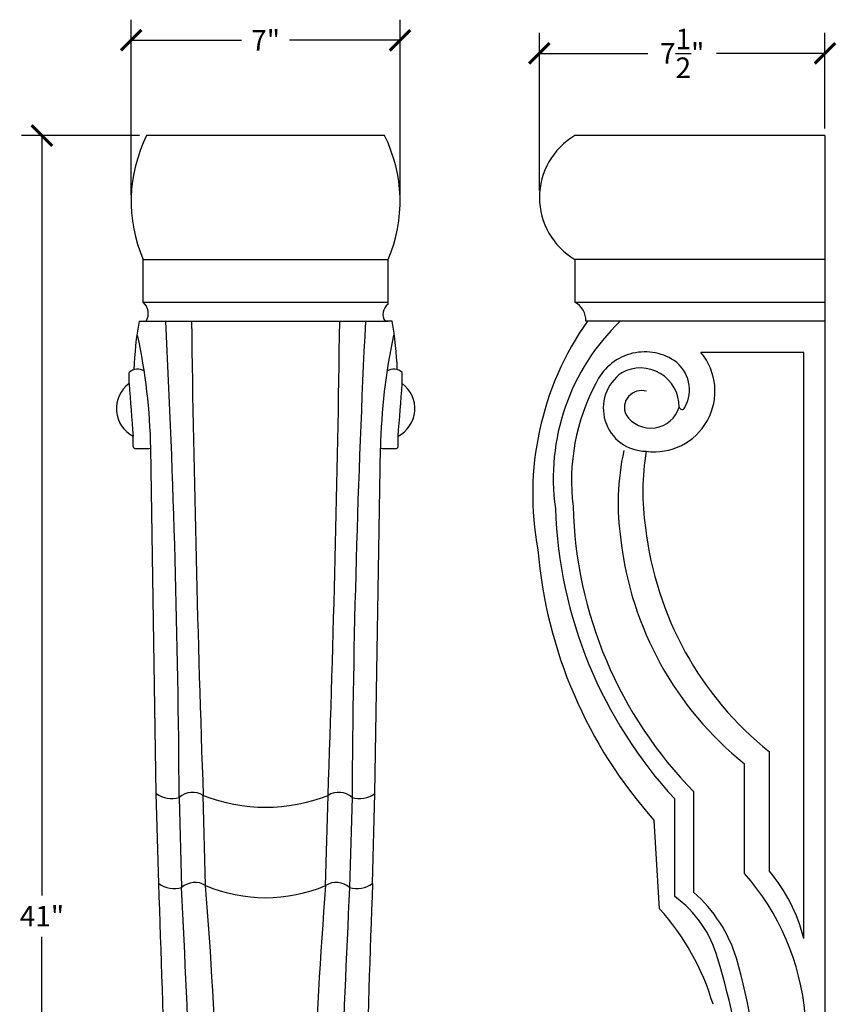
# Model space of a CAD drawing. Units: inches. Extents: x 0 to 39.9, y -0.8 to 53.5.
# Drawn here: x 18.5 to 39.9, y 27.7 to 53.5 of the extents above; entities that cross this region are included whole.
import ezdxf

# ---------------------------------------------------------------- set-up
doc = ezdxf.new("R2010")
doc.units = ezdxf.units.IN
doc.header["$MEASUREMENT"] = 0
doc.dimstyles.get("Standard").update_dxf_attribs({"dimscale": 3, "dimtxt": 0.18, "dimasz": 0.18, "dimexe": 0.18, "dimexo": 0.0625, "dimgap": 0.09, "dimtad": 0, "dimtih": 1, "dimtoh": 1, "dimdec": 3, "dimzin": 0, "dimdsep": 46, "dimlunit": 5, "dimtxsty": 'Standard', "dimblk": 'ARCHTICK', "dimcen": 0.09, "dimadec": 0, "dimazin": 0, "dimtfac": 1, "dimtdec": 3, "dimtofl": 0, "dimtmove": 0, "dimatfit": 3, "dimfxl": 1, "dimtolj": 1, "dimtzin": 0, "dimarcsym": 0})

# ---------------------------------------------------------------- blocks, each defined once
blk = doc.blocks.new('_ArchTick')
at = {"color": 0, "const_width": 0.15}
blk.add_lwpolyline([(-0.5, -0.5), (0.5, 0.5)], dxfattribs=at)
blk = doc.blocks.new('*D32')
at = {"color": 0, "lineweight": -2, "transparency": 16777216}
for p, q in [((21.386, 48.947), (21.386, 53.545)), ((28.447, 48.947), (28.447, 53.545)), ((21.386, 53.005), (24.287, 53.005)), ((28.447, 53.005), (25.547, 53.005))]:
    blk.add_line(p, q, dxfattribs=at)
at = {"layer": 'Defpoints', "color": 0, "transparency": 16777216}
for p in [(28.447, 53.005), (21.386, 48.76), (28.447, 48.76)]:
    blk.add_point(p, dxfattribs=at)
at = {"color": 0, "lineweight": -2, "transparency": 16777216, "xscale": 0.5400000000000001, "yscale": 0.5400000000000001, "zscale": 0.5400000000000001, "rotation": 180}
blk.add_blockref('_ArchTick', (21.386, 53.005), dxfattribs=at)
at = {"color": 0, "lineweight": -2, "transparency": 16777216, "xscale": 0.5400000000000001, "yscale": 0.5400000000000001, "zscale": 0.5400000000000001}
blk.add_blockref('_ArchTick', (28.447, 53.005), dxfattribs=at)
at = {"color": 0, "transparency": 16777216, "insert": (24.917, 53.005), "char_height": 0.54, "attachment_point": 5}
blk.add_mtext('\\A1;7"', dxfattribs=at)
blk = doc.blocks.new('*D33')
at = {"color": 0, "lineweight": -2, "transparency": 16777216}
for p, q in [((32.109, 49.063), (32.109, 53.201)), ((39.609, 50.688), (39.609, 53.201)), ((32.109, 52.661), (34.959, 52.661)), ((39.609, 52.661), (36.759, 52.661))]:
    blk.add_line(p, q, dxfattribs=at)
at = {"layer": 'Defpoints', "color": 0, "transparency": 16777216}
for p in [(32.109, 52.661), (39.609, 50.5), (32.109, 48.875)]:
    blk.add_point(p, dxfattribs=at)
at = {"color": 0, "lineweight": -2, "transparency": 16777216, "xscale": 0.5400000000000001, "yscale": 0.5400000000000001, "zscale": 0.5400000000000001, "rotation": 180}
blk.add_blockref('_ArchTick', (32.109, 52.661), dxfattribs=at)
at = {"color": 0, "lineweight": -2, "transparency": 16777216, "xscale": 0.5400000000000001, "yscale": 0.5400000000000001, "zscale": 0.5400000000000001}
blk.add_blockref('_ArchTick', (39.609, 52.661), dxfattribs=at)
at = {"color": 0, "transparency": 16777216, "insert": (35.859, 52.661), "char_height": 0.54, "attachment_point": 5}
blk.add_mtext('\\A1;7{\\H1.000000x;\\S1/2;}"', dxfattribs=at)
blk = doc.blocks.new('*D34')
at = {"color": 0, "lineweight": -2, "transparency": 16777216}
for p, q in [((21.604, 50.5), (18.5, 50.5)), ((19.04, 50.5), (19.04, 30.54)), ((19.04, 9.5), (19.04, 29.46)), ((21.604, 9.5), (18.5, 9.5))]:
    blk.add_line(p, q, dxfattribs=at)
at = {"layer": 'Defpoints', "color": 0, "transparency": 16777216}
for p in [(21.792, 50.5), (19.04, 9.5), (21.792, 9.5)]:
    blk.add_point(p, dxfattribs=at)
at = {"color": 0, "lineweight": -2, "transparency": 16777216, "xscale": 0.5400000000000001, "yscale": 0.5400000000000001, "zscale": 0.5400000000000001}
for p, rotation in [((19.04, 50.5), 90), ((19.04, 9.5), 270)]:
    blk.add_blockref('_ArchTick', p, dxfattribs=dict(at, rotation=rotation))
at = {"color": 0, "transparency": 16777216, "insert": (19.04, 30), "char_height": 0.54, "attachment_point": 5}
blk.add_mtext('\\A1;41"', dxfattribs=at)

msp = doc.modelspace()

# ---------------------------------------------------------------- linework, layer by layer
for p, q in [((28.0417, 50.5), (21.7917, 50.5)), ((39.6093, 50.5), (33.0417, 50.5)), ((39.6093, 50.5), (39.6093, 16)), ((39.6093, 50.5), (39.6093, 9.5)), ((21.6973, 46.125), (21.6973, 47.25)), ((21.6973, 47.25), (28.1362, 47.25)), ((28.1362, 46.0738), (28.1362, 47.25)), ((39.6093, 47.25), (33.0417, 47.25)), ((33.0417, 47.25), (33.0417, 46.125)), ((21.6973, 46.125), (28.1362, 46.125)), ((33.0417, 46.125), (39.6093, 46.125)), ((21.592, 45.625), (21.7775, 45.625)), ((21.7775, 45.625), (28.1362, 45.625)), ((28.2415, 45.625), (28.056, 45.625)), ((39.6093, 45.625), (33.3269, 45.625)), ((39.0562, 44.8052), (36.3533, 44.8052)), ((39.0562, 29.4123), (39.0562, 44.8052)), ((21.3291, 43.9867), (21.3291, 44.282)), ((28.5044, 43.9867), (28.5044, 44.282)), ((21.4393, 42.3354), (21.4393, 42.6046)), ((28.3942, 42.3354), (28.3942, 42.6046)), ((22.044, 33.2223), (21.8997, 42.2896)), ((27.7895, 33.2223), (27.9338, 42.2896)), ((38.1495, 31.1846), (38.1495, 34.3159)), ((37.4989, 31.122), (37.4989, 33.9991)), ((22.1078, 30.8566), (22.044, 33.2223)), ((22.6472, 33.1166), (22.711, 30.7509)), ((23.3409, 30.804), (23.2771, 33.1697)), ((26.4925, 30.804), (26.5563, 33.1697)), ((27.1862, 33.1166), (27.1225, 30.7509)), ((27.7257, 30.8566), (27.7895, 33.2223)), ((36.1683, 30.6232), (36.1683, 33.2637)), ((35.6647, 30.519), (35.6647, 33.0782)), ((35.2623, 30.1959), (35.1276, 32.5135))]:
    msp.add_line(p, q)
for centre, radius, start, end in [((25.2503, 48.7731), 3.8658, 153.46678, 203.20359), ((24.5832, 48.7731), 3.8658, 336.79641, 26.53322), ((33.9914, 48.875), 1.8822, 120.30339, 239.69661), ((21.4455, 45.8282), 0.3892, 328.53215, 49.69057), ((28.3233, 45.8088), 0.3244, 125.22147, 214.51865), ((32.7934, 45.6521), 0.5342, 357.09606, 62.29128), ((30.3068, 44.067), 8.8529, 169.86394, 178.1481), ((-264.2841, 31.2866), 286.9372, 0.365412, 2.864287), ((588.7197, 53.3456), 565.8024, 180.781848, 182.043539), ((-538.8862, 53.3456), 565.8024, 357.956461, 359.218152), ((314.1176, 31.2866), 286.9372, 177.135713, 179.634588), ((19.5267, 44.067), 8.8529, 1.8519, 10.13606), ((39.8196, 41.085), 7.8875, 144.85841, 190.67833), ((38.173, 41.5083), 5.7003, 133.76459, 188.05874), ((6.6433, 42.0186), 15.2588, 1.01767, 12.24753), ((43.1902, 42.0186), 15.2588, 167.75247, 178.98233), ((34.88, 43.4071), 1.4129, 57.10224, 155.5163), ((35.1297, 43.788), 1.5912, 262.15019, 39.73507), ((35.1059, 43.8211), 0.9433, 330.4887, 54.96544), ((21.5489, 44.0354), 0.3303, 57.01165, 131.71629), ((28.2846, 44.0354), 0.3303, 48.28371, 122.98835), ((34.9165, 43.3419), 1.1302, 124.77863, 269.79322), ((34.7651, 43.3848), 1.0136, 359.22254, 119.12202), ((21.8136, 43.3299), 0.8162, 126.41526, 242.69761), ((96.3911, 49.2732), 75.2479, 184.028558, 185.084307), ((28.0198, 43.3299), 0.8162, 297.30239, 53.58474), ((-46.5576, 49.2732), 75.2479, 354.915693, 355.971442), ((38.3441, 41.4413), 5.3918, 151.7579, 187.19868), ((34.7933, 43.3547), 0.4508, 73.60328, 204.79547), ((35.0327, 43.5984), 0.7798, 213.70885, 343.0501), ((35.8551, 43.3882), 0.0784, 192.66428, 336.06965), ((21.4927, 42.3372), 0.0535, 181.99839, 285.11237), ((21.6689, 45.6142), 3.3325, 267.20837, 273.97098), ((28.1646, 45.6142), 3.3325, 266.02902, 272.79163), ((28.3408, 42.3372), 0.0535, 254.88763, 358.00161), ((40.6535, 40.8416), 6.4779, 167.63377, 188.49434), ((41.3041, 41.1584), 6.4779, 170.64162, 188.49434), ((44.3648, 41.1131), 11.8428, 181.95458, 222.72374), ((44.0658, 41.0267), 11.0741, 181.35119, 224.50832), ((43.6748, 41.2103), 8.8353, 186.55604, 231.29079), ((43.0242, 40.8935), 8.8353, 186.55604, 231.29079), ((44.1904, 40.6254), 12.163, 184.72527, 221.83131), ((22.4567, 33.8034), 0.7128, 234.623, 285.50924), ((22.9965, 32.7363), 0.5164, 57.07607, 132.56047), ((24.9167, 37.3827), 4.5208, 248.73545, 291.26455), ((26.837, 32.7363), 0.5164, 47.43953, 122.92393), ((27.3768, 33.8034), 0.7128, 254.49076, 305.377), ((32.6028, 26.8258), 6.5137, 5.10398, 41.26673), ((34.7404, 28.3223), 4.4513, 14.17433, 40.01704), ((-337.0125, 16.7569), 359.3969, 0.481615, 2.24838), ((22.5204, 31.4377), 0.7128, 234.623, 285.50924), ((23.0603, 30.3706), 0.5164, 57.07607, 132.56047), ((-106.6169, 20.5942), 130.3582, 359.640927, 4.492098), ((24.9167, 34.5513), 4.0651, 247.19234, 292.80766), ((156.4504, 20.5942), 130.3582, 175.507902, 180.359073), ((26.7732, 30.3706), 0.5164, 47.43953, 122.92393), ((27.313, 31.4377), 0.7128, 254.49076, 305.377), ((386.846, 16.7569), 359.3969, 177.75162, 179.518385), ((-394.4837, 10.1852), 417.7014, 1.317373, 2.822133), ((444.3172, 10.1852), 417.7014, 177.177867, 178.682627), ((33.8795, 28.0818), 3.0211, 15.77514, 53.77698), ((33.6217, 27.7489), 3.8402, 17.37311, 48.45964), ((30.4696, 25.8588), 6.4639, 16.41688, 42.1429), ((18.2517, 23.2506), 19.3778, 355.1916, 16.95975), ((16.1331, 23.0972), 21.9339, 355.94972, 15.32883)]:
    msp.add_arc(centre, radius, start, end)

# ---------------------------------------------------------------- dimensions: what is measured, and where the dimension line sits
for base, p1, p2, picture, middle in [((28.4473, 53.0054), (21.3862, 48.7597), (28.4473, 48.7597), '*D32', (24.9167, 53.0054)), ((32.1093, 52.6608), (39.6093, 50.5), (32.1093, 48.875), '*D33', (35.8593, 52.6608))]:
    dim = msp.add_linear_dim(base=base, p1=p1, p2=p2, dimstyle='Standard', override={"dimpost": '"', "dimfxl": 0.18})
    dim.commit()
    dim.dimension.update_dxf_attribs({"geometry": picture, "text_midpoint": middle})
dim = msp.add_linear_dim(base=(19.0399, 9.5), p1=(21.7917, 50.5), p2=(21.7917, 9.5), angle=90, dimstyle='Standard', override={"dimpost": '"', "dimfxl": 0.18})
dim.commit()
dim.dimension.update_dxf_attribs({"geometry": '*D34', "text_midpoint": (19.0399, 30)})

doc.saveas('drawing.dxf')
